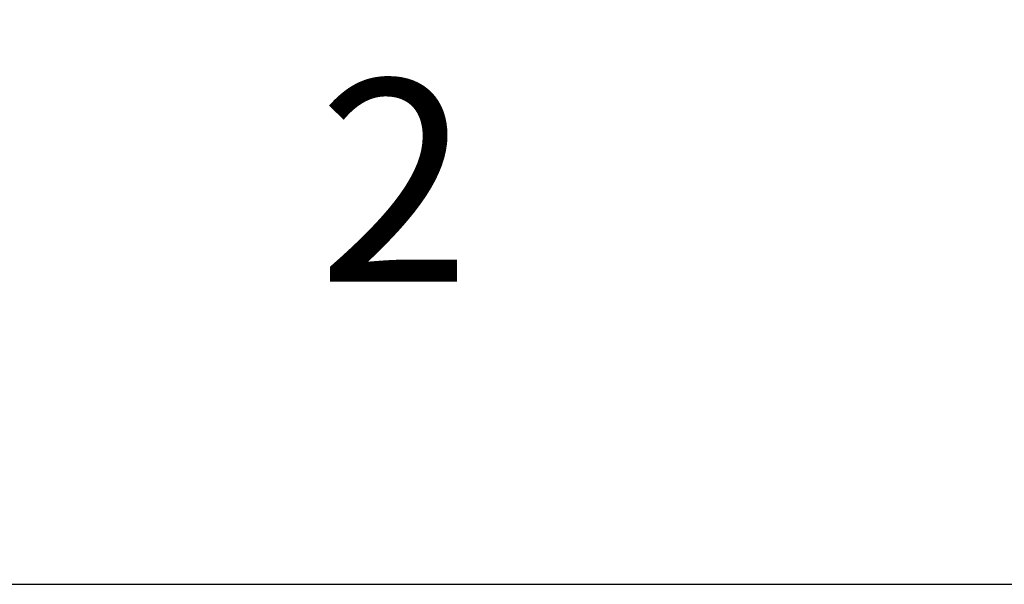
# Model space of a CAD drawing. Units: millimetres. Extents: x 1019 to 2069, y -4565 to -3080.
# Drawn here: x 1286 to 1372, y -4565 to -4516 of the extents above; entities that cross this region are included whole.
import ezdxf

# ---------------------------------------------------------------- set-up
doc = ezdxf.new("R2010")
doc.units = ezdxf.units.MM
doc.header["$LTSCALE"] = 1.2
doc.linetypes.add('CONTINOUS', pattern=[0])
doc.layers.add('kader', color=7, linetype='Continuous')
doc.styles.add('TEKST', font='arial.ttf')

# ---------------------------------------------------------------- blocks, each defined once
blk = doc.blocks.new('A4_r')
at = {"layer": 'kader'}
blk.add_lwpolyline([(0, 0), (210, 0), (210, 297), (0, 297)], close=True, dxfattribs=at)
at = {"layer": 'kader', "insert": (60, 7), "char_height": 3.5, "width": 9.1272, "attachment_point": 5}
blk.add_mtext('{\\fTimes New Roman|b0|i0|c0|p18;2}', dxfattribs=at)
at = {"layer": 'kader', "color": 3, "style": 'TEKST'}
for tag, p, height in [('DATUM', (173.68, 41.75), 2.5), ('TITEL', (12.134, 36.517), 4), ('SCHAAL', (176.046, 35.75), 2.5), ('I.O.V.', (124, 29.75), 2.5), ('NAAM', (181.818, 29.75), 2.5), ('A4', (178.01, 23.74), 2.5), ('NR', (157.225, 13), 3.5)]:
    blk.add_attdef(tag, p, '', height=height, dxfattribs=at)

msp = doc.modelspace()

# ---------------------------------------------------------------- block references
at = {"layer": 'kader', "color": 2, "linetype": 'CONTINOUS', "xscale": 5, "yscale": 5, "zscale": 5}
msp.add_blockref('A4_r', (1018.75, -4565), dxfattribs=at)

doc.saveas('drawing.dxf')
